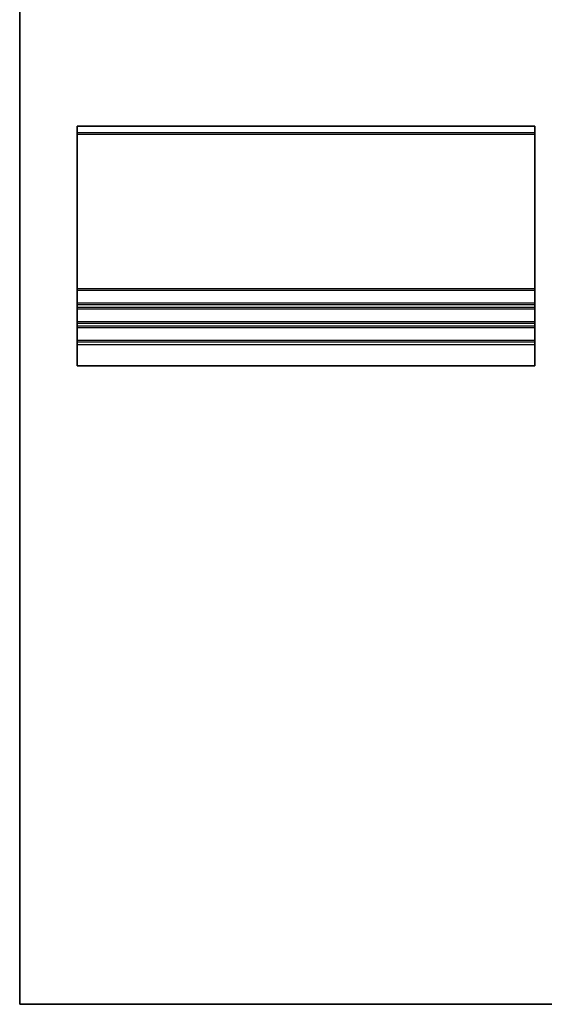
# Model space of a CAD drawing. Units: millimetres. Extents: x 22 to 2799, y 12 to 574.
# Drawn here: x 1811 to 1910, y 12 to 197 of the extents above; entities that cross this region are included whole.
import ezdxf

# ---------------------------------------------------------------- set-up
doc = ezdxf.new("R2010")
doc.units = ezdxf.units.MM
doc.header["$LTSCALE"] = 1.5
for name, color, linetype, lineweight in [('Border (ISO)', 7, 'Continuous', 35), ('Visible (ISO)', 7, 'Continuous', 35), ('Visible Narrow (ISO)', 7, 'Continuous', 25)]:
    doc.layers.add(name, color=color, linetype=linetype, lineweight=lineweight)

# ---------------------------------------------------------------- blocks, each defined once
blk = doc.blocks.new('図面枠 tk図枠')
at = {"layer": 'Border (ISO)'}
for p, q in [((14.49999999999999, 289), (14.50000000000001, 8.000000000000007)), ((14.50000000000001, 8.000000000000007), (405.4999999999999, 8.000000000000007))]:
    blk.add_line(p, q, dxfattribs=at)

msp = doc.modelspace()

# ---------------------------------------------------------------- linework, layer by layer
at = {"layer": 'Visible (ISO)'}
for p, q in [((1822.042367052922, 176.9883743977465), (1822.042367052936, 131.9883743529923)), ((1822.042367052935, 176.9883743977465), (1908.042367052935, 176.9883743977465)), ((1908.042367052936, 131.9883743529923), (1908.042367052922, 176.9883743977465)), ((1822.042367052936, 131.9883743529923), (1908.042367052936, 131.9883743529923))]:
    msp.add_line(p, q, dxfattribs=at)
at = {"layer": 'Visible Narrow (ISO)'}
for p, q in [((1822.042367052935, 175.7883744500899), (1908.042367052935, 175.7883744500899)), ((1822.042367052935, 175.4883744649297), (1908.042367052935, 175.4883744649297)), ((1822.042367052935, 146.4883744110844), (1908.042367052935, 146.4883744110844)), ((1822.042367052935, 146.1883743990149), (1908.042367052935, 146.1883743990149)), ((1822.042367052935, 143.7883743509182), (1908.042367052935, 143.7883743509182)), ((1822.042367052935, 143.4883743509241), (1908.042367052935, 143.4883743509241)), ((1822.042367052935, 142.9883743507668), (1908.042367052935, 142.9883743507668)), ((1822.042367052935, 142.6883743507926), (1908.042367052935, 142.6883743507926)), ((1822.042367052935, 140.288374350938), (1908.042367052935, 140.288374350938)), ((1822.042367052935, 139.9883743509481), (1908.042367052935, 139.9883743509481)), ((1822.042367052935, 139.4883743508103), (1908.042367052935, 139.4883743508103)), ((1822.042367052935, 139.1883743508277), (1908.042367052935, 139.1883743508277)), ((1822.042367052935, 136.7883743019436), (1908.042367052935, 136.7883743019436)), ((1822.042367052935, 136.4883742897789), (1908.042367052935, 136.4883742897789)), ((1822.042367052935, 135.9883743533197), (1908.042367052935, 135.9883743533198))]:
    msp.add_line(p, q, dxfattribs=at)

# ---------------------------------------------------------------- block references
msp.add_blockref('図面枠 tk図枠', (1796.75, 3.999999999999992))

doc.saveas('drawing.dxf')
